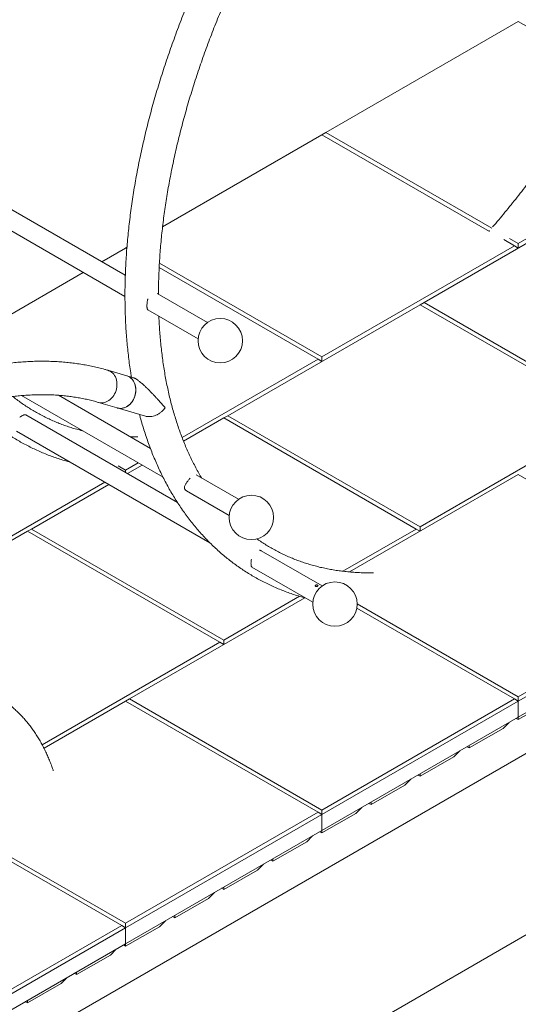
# Model space of a CAD drawing. Units: millimetres. Extents: x 0 to 420, y 0 to 297.
# Drawn here: x 367 to 385, y 198 to 233 of the extents above; entities that cross this region are included whole.
import ezdxf

# ---------------------------------------------------------------- set-up
doc = ezdxf.new("R2010")
doc.units = ezdxf.units.MM

msp = doc.modelspace()

# ---------------------------------------------------------------- linework, layer by layer
at = {"color": 7, "linetype": 'Continuous', "lineweight": 15}
for p, q in [((384.5832, 232.9237), (377.6536, 228.9233)), ((387.6007, 231.1818), (384.5832, 232.9237)), ((377.5121, 228.8417), (371.7734, 225.5288)), ((377.6536, 228.9233), (377.5121, 228.8417)), ((383.5513, 225.3554), (377.5121, 228.8417)), ((377.6536, 228.9233), (383.6246, 225.4763)), ((384.5832, 224.9229), (391.5129, 228.9233)), ((370.4312, 223.7829), (363.0962, 228.0173)), ((362.7588, 227.4338), (370.4181, 223.0123)), ((388.1187, 226.8007), (381.1891, 222.8003)), ((383.5501, 225.3934), (383.5285, 225.3685)), ((384.4418, 224.8413), (384.0595, 225.062)), ((384.269, 225.1043), (384.5832, 224.9229)), ((384.5832, 224.7597), (384.5832, 224.9229)), ((370.4411, 224.7597), (369.5902, 224.2684)), ((370.4886, 224.7871), (370.4411, 224.7597)), ((370.4847, 224.7345), (370.4411, 224.7597)), ((377.5121, 220.8409), (384.4418, 224.8413)), ((384.5832, 224.7597), (384.4418, 224.8413)), ((371.6587, 224.22), (377.5121, 220.8409)), ((368.9161, 223.8793), (364.6638, 221.4245)), ((377.3707, 220.7593), (371.6498, 224.0619)), ((373.3894, 222.0752), (371.5815, 223.1189)), ((381.0477, 222.7186), (381.1891, 222.8003)), ((381.1891, 222.8003), (388.1187, 218.7999)), ((371.2441, 222.5354), (373.0525, 221.4914)), ((381.0477, 222.7186), (374.118, 218.7182)), ((387.9773, 218.7182), (381.0477, 222.7186)), ((372.4751, 217.9331), (377.3707, 220.7593)), ((377.5121, 220.6776), (377.3707, 220.7593)), ((377.5121, 220.6776), (377.5121, 220.8409)), ((370.4809, 220.1571), (369.8033, 220.3557)), ((370.7274, 220.0848), (370.4809, 220.1571)), ((366.6941, 219.443), (371.79, 216.5012)), ((371.3338, 217.5428), (368.0212, 219.4551)), ((369.4641, 219.1984), (370.1417, 218.9997)), ((370.1417, 218.9997), (371.1526, 218.7035)), ((347.9409, 185.2344), (405.6691, 218.5602)), ((372.3064, 215.5957), (366.8435, 218.7495)), ((373.9766, 218.6366), (372.5277, 217.8002)), ((373.9766, 218.6366), (374.118, 218.7182)), ((380.9062, 214.6362), (373.9766, 218.6366)), ((374.118, 218.7182), (381.0477, 214.7178)), ((381.0477, 214.7178), (387.9773, 218.7182)), ((366.5065, 218.1657), (373.4718, 214.1448)), ((370.1776, 216.911), (370.4411, 216.7589)), ((370.4411, 216.7589), (370.8924, 217.0194)), ((370.4411, 216.6726), (370.4411, 216.7589)), ((371.0338, 216.9377), (370.5078, 216.6341)), ((374.5112, 215.7085), (372.9768, 216.5943)), ((384.5832, 216.5956), (378.5095, 213.0893)), ((391.5129, 212.5952), (384.5832, 216.5956)), ((363.37, 212.6768), (369.6923, 216.3266)), ((369.8337, 216.245), (367.047, 214.6362)), ((372.6294, 216.0166), (374.1742, 215.1248)), ((366.9055, 214.5546), (367.047, 214.6362)), ((367.047, 214.6362), (373.9766, 210.6358)), ((378.2698, 213.1142), (380.9062, 214.6362)), ((380.9062, 214.6362), (381.0477, 214.5546)), ((381.0477, 214.7178), (381.0477, 214.5546)), ((366.9055, 214.5546), (361.1451, 211.2291)), ((373.8352, 210.5542), (366.9055, 214.5546)), ((377.5202, 212.5859), (375.3287, 213.851)), ((374.9918, 213.2673), (377.1832, 212.0022)), ((384.5832, 208.5948), (391.5129, 212.5952)), ((391.6543, 212.5135), (384.5832, 208.4315)), ((376.8949, 212.1572), (370.5825, 208.5131)), ((373.9766, 210.6358), (376.7061, 212.2115)), ((347.9409, 178.7021), (405.6691, 212.0279)), ((384.4418, 208.5131), (378.7673, 211.7889)), ((378.78, 211.9449), (384.5832, 208.5948)), ((391.6543, 211.942), (384.5832, 207.8599)), ((367.4381, 206.8612), (373.8352, 210.5542)), ((373.8352, 210.5542), (373.9766, 210.4725)), ((373.9766, 210.6358), (373.9766, 210.4725)), ((384.5832, 208.4315), (384.5832, 208.5948)), ((370.4411, 208.4315), (367.5035, 206.7357)), ((370.5825, 208.5131), (370.4411, 208.4315)), ((377.3707, 204.4311), (370.4411, 208.4315)), ((370.5825, 208.5131), (377.5121, 204.5127)), ((377.5121, 204.5127), (384.4418, 208.5131)), ((384.5832, 208.4315), (377.5121, 204.3494)), ((384.5832, 208.4315), (384.4418, 208.5131)), ((385.8013, 208.4721), (384.5832, 207.769)), ((384.5832, 208.4315), (384.5832, 207.8599)), ((384.5832, 207.8599), (377.5121, 203.7779)), ((384.0335, 207.4516), (384.2487, 207.6668)), ((384.5832, 207.769), (384.5044, 207.8144)), ((384.5832, 207.769), (384.5832, 207.8599)), ((384.0335, 207.4516), (382.8154, 206.7484)), ((382.8154, 206.7484), (382.8154, 206.8394)), ((382.2658, 206.4311), (382.4809, 206.6463)), ((382.8154, 206.7484), (382.7367, 206.7939)), ((382.2658, 206.4311), (381.0477, 205.7279)), ((381.0477, 205.7279), (380.9689, 205.7734)), ((381.0477, 205.7279), (381.0477, 205.8189)), ((380.498, 205.4106), (379.2799, 204.7074)), ((380.498, 205.4106), (380.7131, 205.6258)), ((379.2799, 204.7074), (379.2011, 204.7529)), ((379.2799, 204.7074), (379.2799, 204.7984)), ((370.2996, 200.3491), (363.37, 204.3495)), ((363.5114, 204.4311), (370.4411, 200.4307)), ((370.4411, 200.4307), (377.3707, 204.4311)), ((377.5121, 204.3494), (370.4411, 200.2674)), ((377.5121, 204.3494), (377.3707, 204.4311)), ((377.5121, 204.3494), (377.5121, 204.5127)), ((378.7302, 204.3901), (377.5121, 203.6869)), ((377.5121, 204.3494), (377.5121, 203.7779)), ((378.7302, 204.3901), (378.9454, 204.6053)), ((377.5121, 203.7779), (370.4411, 199.6958)), ((377.5121, 203.6869), (377.4334, 203.7324)), ((377.5121, 203.6869), (377.5121, 203.7779)), ((376.9625, 203.3696), (375.7444, 202.6664)), ((376.9625, 203.3696), (377.1776, 203.5847)), ((375.1947, 202.3491), (375.4098, 202.5642)), ((375.7444, 202.6664), (375.6656, 202.7119)), ((375.7444, 202.6664), (375.7444, 202.7574)), ((375.1947, 202.3491), (373.9766, 201.6459)), ((373.4269, 201.3286), (373.6421, 201.5437)), ((373.9766, 201.6459), (373.8978, 201.6914)), ((373.9766, 201.6459), (373.9766, 201.7368)), ((373.4269, 201.3286), (372.2088, 200.6254)), ((370.4411, 200.2674), (370.4411, 200.4307)), ((371.6592, 200.3081), (371.8743, 200.5232)), ((372.2088, 200.6254), (372.1301, 200.6709)), ((372.2088, 200.6254), (372.2088, 200.7163)), ((363.37, 196.3487), (370.2996, 200.3491)), ((370.4411, 200.2674), (363.37, 196.1854)), ((370.4411, 200.2674), (370.2996, 200.3491)), ((371.6592, 200.3081), (370.4411, 199.6049)), ((370.4411, 200.2674), (370.4411, 199.6958)), ((370.4411, 199.6958), (363.37, 195.6138)), ((369.8914, 199.2876), (370.1065, 199.5027)), ((370.4411, 199.6049), (370.3623, 199.6504)), ((370.4411, 199.6049), (370.4411, 199.6958)), ((369.8914, 199.2876), (368.6733, 198.5844)), ((368.6733, 198.5844), (368.6733, 198.6753)), ((368.1236, 198.267), (368.3388, 198.4822)), ((368.6733, 198.5844), (368.5945, 198.6298)), ((368.1236, 198.267), (366.9055, 197.5639)), ((366.9055, 197.5639), (366.8268, 197.6093)), ((366.9055, 197.5639), (366.9055, 197.6548))]:
    msp.add_line(p, q, dxfattribs=at)
at = {"color": 7, "linetype": 'Continuous', "lineweight": 15, "flags": 128}
for points in [[(369.4641, 219.1984), (369.4747, 219.1954), (369.5267, 219.1854), (369.5798, 219.1823), (369.6336, 219.1863), (369.6874, 219.1971), (369.7406, 219.2147), (369.7925, 219.2389), (369.8426, 219.2695), (369.8902, 219.306), (369.9348, 219.348), (369.9759, 219.395), (370.013, 219.4465), (370.0456, 219.5019), (370.0734, 219.5605), (370.096, 219.6217), (370.1132, 219.6847), (370.1248, 219.7487), (370.1307, 219.8131), (370.1307, 219.8771), (370.1248, 219.9399), (370.1133, 220.0008), (370.0961, 220.059), (370.0735, 220.114), (370.0457, 220.165), (370.0131, 220.2114), (369.976, 220.2528), (369.935, 220.2886), (369.8904, 220.3184), (369.8428, 220.3418), (369.8033, 220.3557)], [(369.8904, 220.3184), (369.935, 220.2886), (369.976, 220.2528), (370.0131, 220.2114), (370.0457, 220.165), (370.0735, 220.114), (370.0961, 220.059), (370.1133, 220.0008), (370.1248, 219.9399), (370.1307, 219.8771), (370.1307, 219.8131), (370.1248, 219.7487), (370.1132, 219.6847), (370.096, 219.6217), (370.0734, 219.5605), (370.0456, 219.5019), (370.013, 219.4465), (369.9759, 219.395), (369.9348, 219.348), (369.8902, 219.306), (369.8426, 219.2695), (369.7925, 219.2389), (369.7406, 219.2147), (369.6874, 219.1971), (369.6336, 219.1863), (369.5798, 219.1823), (369.5267, 219.1854), (369.4747, 219.1954), (369.4642, 219.1983)], [(369.8033, 220.3557), (369.8428, 220.3418), (369.8904, 220.3184)], [(370.4809, 220.1571), (370.4956, 220.1524), (370.5445, 220.1323), (370.5907, 220.1056), (370.6336, 220.0728), (370.6727, 220.0342), (370.7076, 219.9902), (370.7378, 219.9414), (370.763, 219.8883), (370.783, 219.8316), (370.7974, 219.772), (370.8061, 219.7101), (370.809, 219.6466), (370.8061, 219.5823), (370.7973, 219.518), (370.7829, 219.4544), (370.763, 219.3922), (370.7377, 219.3323), (370.7075, 219.2752), (370.6726, 219.2216), (370.6334, 219.1723), (370.5905, 219.1277), (370.5444, 219.0884), (370.4955, 219.0548), (370.4444, 219.0274), (370.3918, 219.0065), (370.3382, 218.9922), (370.2843, 218.9848), (370.2307, 218.9844), (370.1781, 218.9909), (370.1417, 218.9997)], [(370.568, 220.1198), (370.6126, 220.09), (370.6536, 220.0542), (370.6907, 220.0128), (370.7233, 219.9664), (370.7511, 219.9154), (370.7737, 219.8604), (370.7909, 219.8021), (370.8025, 219.7413), (370.8083, 219.6785), (370.8083, 219.6145), (370.8024, 219.5501), (370.7908, 219.4861), (370.7736, 219.4231), (370.751, 219.3619), (370.7232, 219.3033), (370.6906, 219.2479), (370.6535, 219.1964), (370.6124, 219.1494), (370.5678, 219.1074), (370.5202, 219.0709), (370.4702, 219.0403), (370.4182, 219.0161), (370.365, 218.9985), (370.3112, 218.9876), (370.2574, 218.9837), (370.2043, 218.9868), (370.1523, 218.9968), (370.1417, 218.9997)], [(370.4809, 220.1571), (370.5204, 220.1432), (370.568, 220.1198)]]:
    msp.add_lwpolyline(points, dxfattribs=at)
at = {"color": 7, "linetype": 'Continuous', "lineweight": 15}
for centre in [(373.8493, 221.4205), (374.9711, 215.0539), (377.9801, 211.9313)]:
    msp.add_circle(centre, 0.8, dxfattribs=at)
for points, knots in [([(373.9192, 251.984), (373.9168, 251.982), (373.8285, 251.9103), (373.6553, 251.7647), (373.3997, 251.5468), (373.1455, 251.3241), (372.8925, 251.0971), (372.6408, 250.8659), (372.3905, 250.6305), (372.1418, 250.3911), (371.8946, 250.1476), (371.649, 249.9001), (371.4051, 249.6488), (371.163, 249.3937), (370.9227, 249.1348), (370.6843, 248.8723), (370.4479, 248.6062), (370.2135, 248.3366), (369.9812, 248.0636), (369.751, 247.7872), (369.5231, 247.5076), (369.2975, 247.2248), (369.0743, 246.939), (368.8534, 246.65), (368.6351, 246.3582), (368.4193, 246.0635), (368.2061, 245.7661), (367.9955, 245.466), (367.7877, 245.1633), (367.5827, 244.8581), (367.3805, 244.5505), (367.1812, 244.2405), (366.9849, 243.9284), (366.7916, 243.614), (366.6013, 243.2977), (366.4142, 242.9794), (366.2303, 242.6592), (366.0496, 242.3372), (365.8722, 242.0135), (365.6981, 241.6883), (365.5274, 241.3615), (365.3601, 241.0334), (365.1963, 240.7039), (365.0361, 240.3732), (364.8794, 240.0414), (364.7264, 239.7086), (364.577, 239.3749), (364.4313, 239.0403), (364.2894, 238.705), (364.1513, 238.369), (364.017, 238.0325), (363.8866, 237.6955), (363.7601, 237.3582), (363.6376, 237.0206), (363.5191, 236.6829), (363.4046, 236.3451), (363.2941, 236.0073), (363.1877, 235.6697), (363.0855, 235.3323), (362.9874, 234.9952), (362.8936, 234.6585), (362.8039, 234.3223), (362.7185, 233.9868), (362.6373, 233.6519), (362.5605, 233.3179), (362.488, 232.9847), (362.4198, 232.6526), (362.356, 232.3215), (362.2966, 231.9916), (362.2416, 231.663), (362.1911, 231.3357), (362.145, 231.0099), (362.1033, 230.6857), (362.0662, 230.3631), (362.0335, 230.0422), (362.0054, 229.7232), (361.9818, 229.4061), (361.9628, 229.091), (361.9482, 228.7781), (361.9383, 228.4673), (361.9333, 228.192), (361.9328, 228.0209), (361.9326, 227.9518)], [0, 0, 0, 0, 0.0003525, 0.0130734, 0.0257927, 0.0385104, 0.0512266, 0.0639413, 0.0766544, 0.0893661, 0.1020763, 0.114785, 0.1274924, 0.1401985, 0.1529032, 0.1656067, 0.178309, 0.1910102, 0.2037102, 0.2164092, 0.2291073, 0.2418044, 0.2545006, 0.267196, 0.2798907, 0.2925846, 0.305278, 0.3179707, 0.330663, 0.3433547, 0.3560461, 0.3687372, 0.381428, 0.3941185, 0.4068089, 0.4194993, 0.4321896, 0.4448799, 0.4575703, 0.4702609, 0.4829516, 0.4956426, 0.5083339, 0.5210257, 0.5337178, 0.5464105, 0.5591037, 0.5717976, 0.5844921, 0.5971874, 0.6098835, 0.6225805, 0.6352784, 0.6479773, 0.6606772, 0.6733782, 0.6860804, 0.6987838, 0.7114885, 0.7241945, 0.7369019, 0.7496106, 0.7623209, 0.7750326, 0.7877459, 0.8004607, 0.8131772, 0.8258953, 0.838615, 0.8513365, 0.8640596, 0.8767843, 0.8895108, 0.9022389, 0.9149687, 0.9277, 0.9404329, 0.9531672, 0.965903, 0.97864, 0.9913783, 1, 1, 1, 1]), ([(391.4141, 247.8395), (391.4186, 247.8132), (391.4379, 247.7014), (391.4677, 247.5005), (391.5033, 247.2368), (391.5344, 246.9695), (391.5612, 246.6989), (391.5838, 246.4252), (391.602, 246.1483), (391.6159, 245.8684), (391.6255, 245.5855), (391.6307, 245.2998), (391.6316, 245.0113), (391.6282, 244.7201), (391.6204, 244.4263), (391.6082, 244.13), (391.5916, 243.8312), (391.5707, 243.5302), (391.5454, 243.2269), (391.5158, 242.9215), (391.4818, 242.614), (391.4435, 242.3046), (391.4008, 241.9934), (391.3538, 241.6804), (391.3025, 241.3658), (391.2469, 241.0496), (391.187, 240.7319), (391.1228, 240.413), (391.0543, 240.0927), (390.9816, 239.7713), (390.9046, 239.4489), (390.8235, 239.1255), (390.7382, 238.8013), (390.6487, 238.4764), (390.5551, 238.1508), (390.4574, 237.8247), (390.3556, 237.4981), (390.2498, 237.1712), (390.1399, 236.8441), (390.0261, 236.5169), (389.9083, 236.1897), (389.7867, 235.8626), (389.6611, 235.5356), (389.5317, 235.209), (389.3985, 234.8827), (389.2616, 234.557), (389.1209, 234.2319), (388.9766, 233.9074), (388.8286, 233.5838), (388.6771, 233.2611), (388.522, 232.9394), (388.3634, 232.6189), (388.2014, 232.2995), (388.036, 231.9815), (387.8673, 231.6649), (387.6953, 231.3498), (387.52, 231.0363), (387.3416, 230.7246), (387.1601, 230.4146), (386.9755, 230.1066), (386.7879, 229.8006), (386.5974, 229.4967), (386.404, 229.195), (386.2078, 228.8955), (386.0088, 228.5985), (385.8071, 228.304), (385.6028, 228.012), (385.3959, 227.7227), (385.1865, 227.4361), (384.9747, 227.1524), (384.7605, 226.8717), (384.544, 226.5939), (384.3253, 226.3193), (384.1044, 226.0479), (383.8827, 225.7809), (383.7335, 225.6062), (383.6596, 225.5196)], [0, 0, 0, 0, 0.0041852, 0.0178019, 0.0314161, 0.0450286, 0.0586397, 0.0722499, 0.0858597, 0.0994692, 0.1130789, 0.1266889, 0.1402995, 0.153911, 0.1675235, 0.1811373, 0.1947523, 0.2083689, 0.221987, 0.2356069, 0.2492284, 0.2628517, 0.2764768, 0.2901038, 0.3037327, 0.3173634, 0.3309959, 0.3446303, 0.3582666, 0.3719046, 0.3855444, 0.399186, 0.4128292, 0.4264741, 0.4401206, 0.4537686, 0.4674181, 0.4810691, 0.4947214, 0.508375, 0.5220299, 0.535686, 0.5493432, 0.5630015, 0.5766608, 0.590321, 0.603982, 0.6176438, 0.6313064, 0.6449696, 0.6586334, 0.6722978, 0.6859625, 0.6996277, 0.7132931, 0.7269588, 0.7406247, 0.7542906, 0.7679566, 0.7816225, 0.7952883, 0.8089539, 0.8226192, 0.8362841, 0.8499487, 0.8636127, 0.8772762, 0.8909391, 0.9046013, 0.9182627, 0.9319233, 0.9455829, 0.9592416, 0.9728993, 0.9865558, 1, 1, 1, 1]), ([(382.4045, 247.0855), (382.4021, 247.0836), (382.3138, 247.0119), (382.1406, 246.8663), (381.885, 246.6484), (381.6308, 246.4256), (381.3777, 246.1987), (381.1261, 245.9674), (380.8758, 245.7321), (380.6271, 245.4926), (380.3799, 245.2491), (380.1343, 245.0017), (379.8904, 244.7503), (379.6483, 244.4952), (379.408, 244.2364), (379.1696, 243.9738), (378.9332, 243.7078), (378.6988, 243.4382), (378.4665, 243.1652), (378.2363, 242.8888), (378.0084, 242.6092), (377.7828, 242.3264), (377.5595, 242.0405), (377.3387, 241.7516), (377.1203, 241.4598), (376.9045, 241.1651), (376.6913, 240.8676), (376.4808, 240.5675), (376.273, 240.2648), (376.068, 239.9596), (375.8658, 239.652), (375.6665, 239.3421), (375.4702, 239.0299), (375.2769, 238.7156), (375.0866, 238.3992), (374.8995, 238.0809), (374.7156, 237.7607), (374.5349, 237.4387), (374.3574, 237.1151), (374.1834, 236.7898), (374.0127, 236.4631), (373.8454, 236.1349), (373.6816, 235.8055), (373.5214, 235.4748), (373.3647, 235.143), (373.2116, 234.8102), (373.0623, 234.4764), (372.9166, 234.1418), (372.7747, 233.8065), (372.6366, 233.4705), (372.5023, 233.134), (372.3719, 232.7971), (372.2454, 232.4597), (372.1229, 232.1222), (372.0043, 231.7844), (371.8898, 231.4466), (371.7794, 231.1089), (371.673, 230.7712), (371.5708, 230.4338), (371.4727, 230.0967), (371.3788, 229.76), (371.2892, 229.4239), (371.2038, 229.0883), (371.1226, 228.7535), (371.0458, 228.4194), (370.9733, 228.0863), (370.9051, 227.7541), (370.8413, 227.423), (370.7819, 227.0931), (370.7269, 226.7645), (370.6764, 226.4373), (370.6303, 226.1115), (370.5886, 225.7872), (370.5515, 225.4646), (370.5188, 225.1438), (370.4907, 224.8248), (370.4671, 224.5077), (370.448, 224.1926), (370.4335, 223.8796), (370.4236, 223.5689), (370.4186, 223.2935), (370.4181, 223.1224), (370.4179, 223.0534)], [0, 0, 0, 0, 0.0003525, 0.0130734, 0.0257927, 0.0385104, 0.0512266, 0.0639413, 0.0766544, 0.0893661, 0.1020763, 0.114785, 0.1274924, 0.1401985, 0.1529032, 0.1656067, 0.178309, 0.1910102, 0.2037102, 0.2164092, 0.2291073, 0.2418044, 0.2545006, 0.267196, 0.2798907, 0.2925846, 0.305278, 0.3179707, 0.330663, 0.3433547, 0.3560461, 0.3687372, 0.381428, 0.3941185, 0.4068089, 0.4194993, 0.4321896, 0.4448799, 0.4575703, 0.4702609, 0.4829516, 0.4956426, 0.5083339, 0.5210257, 0.5337178, 0.5464105, 0.5591037, 0.5717976, 0.5844921, 0.5971874, 0.6098835, 0.6225805, 0.6352784, 0.6479773, 0.6606772, 0.6733782, 0.6860804, 0.6987838, 0.7114885, 0.7241945, 0.7369019, 0.7496106, 0.7623209, 0.7750326, 0.7877459, 0.8004607, 0.8131772, 0.8258953, 0.838615, 0.8513365, 0.8640596, 0.8767843, 0.8895108, 0.9022389, 0.9149687, 0.9277, 0.9404329, 0.9531672, 0.965903, 0.97864, 0.9913783, 1, 1, 1, 1]), ([(371.6241, 223.0943), (371.6242, 223.1313), (371.6245, 223.2649), (371.6283, 223.4969), (371.637, 223.7912), (371.6502, 224.0881), (371.6678, 224.3874), (371.6897, 224.6889), (371.716, 224.9927), (371.7466, 225.2986), (371.7816, 225.6065), (371.8209, 225.9163), (371.8646, 226.228), (371.9126, 226.5414), (371.9649, 226.8564), (372.0215, 227.1729), (372.0824, 227.4909), (372.1476, 227.8102), (372.217, 228.1307), (372.2907, 228.4523), (372.3686, 228.775), (372.4507, 229.0985), (372.537, 229.4229), (372.6274, 229.748), (372.7219, 230.0738), (372.8206, 230.4), (372.9233, 230.7266), (373.0301, 231.0535), (373.1408, 231.3807), (373.2556, 231.7079), (373.3742, 232.0351), (373.4968, 232.3622), (373.6232, 232.6891), (373.7535, 233.0156), (373.8876, 233.3418), (374.0254, 233.6674), (374.1669, 233.9924), (374.3121, 234.3166), (374.4609, 234.64), (374.6132, 234.9625), (374.7691, 235.2839), (374.9285, 235.6042), (375.0912, 235.9233), (375.2574, 236.241), (375.4269, 236.5573), (375.5996, 236.872), (375.7756, 237.1851), (375.9547, 237.4965), (376.137, 237.806), (376.3222, 238.1135), (376.5105, 238.4191), (376.7017, 238.7225), (376.8958, 239.0237), (377.0927, 239.3226), (377.2923, 239.619), (377.4946, 239.913), (377.6995, 240.2044), (377.907, 240.4931), (378.1169, 240.779), (378.3293, 241.062), (378.544, 241.3421), (378.761, 241.6191), (378.9802, 241.893), (379.2016, 242.1637), (379.425, 242.4311), (379.6505, 242.695), (379.8367, 242.9091), (379.9483, 243.0339), (379.9835, 243.0732)], [0, 0, 0, 0, 0.00590234, 0.02128115, 0.03666157, 0.0520434, 0.0674268, 0.0828119, 0.0981988, 0.1135876, 0.12897837, 0.14437117, 0.15976603, 0.17516298, 0.19056203, 0.20596319, 0.22136645, 0.23677179, 0.25217919, 0.26758862, 0.28300003, 0.2984134, 0.31382866, 0.32924578, 0.34466468, 0.36008532, 0.37550763, 0.39093154, 0.406357, 0.42178392, 0.43721224, 0.45264189, 0.4680728, 0.48350488, 0.49893807, 0.51437229, 0.52980747, 0.54524352, 0.56068037, 0.57611794, 0.59155615, 0.60699493, 0.62243419, 0.63787386, 0.65331386, 0.66875411, 0.68419454, 0.69963505, 0.71507557, 0.73051601, 0.74595628, 0.76139629, 0.77683597, 0.79227525, 0.80771403, 0.82315225, 0.83858982, 0.85402667, 0.86946271, 0.88489787, 0.90033207, 0.91576523, 0.93119727, 0.94662812, 0.96205771, 0.97748595, 0.99291277, 1, 1, 1, 1]), ([(370.4179, 223.0534), (370.418, 222.9997), (370.4184, 222.8442), (370.4225, 222.5889), (370.4318, 222.2883), (370.4457, 221.9905), (370.4641, 221.6954), (370.4872, 221.4031), (370.5149, 221.1138), (370.5471, 220.8275), (370.584, 220.5444), (370.619, 220.304), (370.6434, 220.1594), (370.6523, 220.1068)], [0, 0, 0, 0, 0.0522534, 0.1512741, 0.2503034, 0.3493362, 0.4483707, 0.547404, 0.6464338, 0.7454572, 0.8444714, 0.9434731, 1, 1, 1, 1]), ([(371.2448, 222.9252), (371.2415, 222.9138), (371.2326, 222.8833), (371.2226, 222.8305), (371.2145, 222.7722), (371.2098, 222.7171), (371.2093, 222.6857), (371.209, 222.6697)], [0, 0, 0, 0, 0.1332002, 0.3576266, 0.5895076, 0.7912659, 1, 1, 1, 1]), ([(371.209, 222.6697), (371.2092, 222.6561), (371.2097, 222.6285), (371.2137, 222.5952), (371.22, 222.568), (371.2295, 222.5486), (371.2375, 222.5379), (371.2437, 222.5359), (371.2443, 222.5357)], [0, 0, 0, 0, 0.1909215, 0.38785, 0.5786632, 0.7743552, 0.9788358, 1, 1, 1, 1]), ([(373.1776, 216.4784), (373.1712, 216.4889), (373.1268, 216.5614), (373.0482, 216.7004), (372.9421, 216.8954), (372.8402, 217.0953), (372.7422, 217.2995), (372.6482, 217.5081), (372.5581, 217.721), (372.4721, 217.9382), (372.3901, 218.1595), (372.3121, 218.3849), (372.2382, 218.6144), (372.1683, 218.8479), (372.1026, 219.0853), (372.041, 219.3267), (371.9836, 219.5718), (371.9304, 219.8207), (371.8813, 220.0732), (371.8364, 220.3293), (371.7958, 220.589), (371.7595, 220.8522), (371.7274, 221.1187), (371.6995, 221.3885), (371.676, 221.6615), (371.657, 221.9378), (371.6447, 222.1531), (371.6403, 222.2773), (371.6392, 222.3073)], [0, 0, 0, 0, 0.0070366, 0.0482624, 0.08943, 0.1305429, 0.1716045, 0.2126184, 0.2535884, 0.294518, 0.3354108, 0.3762703, 0.4170998, 0.4579025, 0.4986816, 0.5394398, 0.5801797, 0.6209041, 0.661615, 0.7023148, 0.7430053, 0.7836883, 0.8243656, 0.8650386, 0.9057086, 0.9463768, 0.9870445, 1, 1, 1, 1]), ([(369.8033, 220.3557), (369.765, 220.3667), (369.6567, 220.3979), (369.4763, 220.4448), (369.2614, 220.4946), (369.0439, 220.5385), (368.8239, 220.5767), (368.6015, 220.6091), (368.3768, 220.6357), (368.1497, 220.6564), (367.9205, 220.6713), (367.689, 220.6804), (367.4555, 220.6836), (367.22, 220.6809), (366.9825, 220.6723), (366.7432, 220.6579), (366.5022, 220.6375), (366.2594, 220.6113), (366.015, 220.5792), (365.7692, 220.5412), (365.5218, 220.4974), (365.2732, 220.4477), (365.0232, 220.3922), (364.7721, 220.3309), (364.5199, 220.2637), (364.2667, 220.1909), (364.0126, 220.1123), (363.7576, 220.0279), (363.5019, 219.9379), (363.2455, 219.8423), (362.9886, 219.741), (362.7311, 219.6342), (362.4732, 219.5218), (362.215, 219.404), (361.9565, 219.2807), (361.6978, 219.152), (361.439, 219.0179), (361.1802, 218.8786), (360.9215, 218.7339), (360.6629, 218.5841), (360.4046, 218.4291), (360.1465, 218.269), (359.8888, 218.1038), (359.6316, 217.9337), (359.3749, 217.7586), (359.1188, 217.5786), (358.8633, 217.3938), (358.6086, 217.2042), (358.3548, 217.0099), (358.1019, 216.811), (357.8499, 216.6075), (357.599, 216.3995), (357.3492, 216.187), (357.1006, 215.9702), (356.8533, 215.749), (356.6073, 215.5236), (356.3627, 215.2941), (356.1197, 215.0604), (355.8781, 214.8227), (355.6383, 214.5811), (355.4001, 214.3356), (355.1636, 214.0862), (354.9291, 213.8332), (354.6964, 213.5765), (354.4657, 213.3162), (354.237, 213.0525), (354.0105, 212.7853), (353.7861, 212.5148), (353.564, 212.2411), (353.3442, 211.9642), (353.1268, 211.6842), (352.9118, 211.4013), (352.6993, 211.1154), (352.4894, 210.8267), (352.2821, 210.5353), (352.0775, 210.2413), (351.8756, 209.9446), (351.6766, 209.6456), (351.4804, 209.3441), (351.2872, 209.0404), (351.0969, 208.7345), (350.9097, 208.4265), (350.7256, 208.1164), (350.5447, 207.8045), (350.3669, 207.4908), (350.1925, 207.1753), (350.0213, 206.8582), (349.8536, 206.5396), (349.6892, 206.2195), (349.5283, 205.8981), (349.3709, 205.5755), (349.2171, 205.2517), (349.067, 204.9269), (348.9204, 204.6011), (348.7776, 204.2744), (348.6386, 203.947), (348.5033, 203.619), (348.3719, 203.2904), (348.2443, 202.9613), (348.1206, 202.6319), (348.001, 202.3022), (347.8853, 201.9724), (347.7736, 201.6424), (347.666, 201.3126), (347.5625, 200.9828), (347.4631, 200.6533), (347.3679, 200.3241), (347.2769, 199.9953), (347.1901, 199.6671), (347.1076, 199.3395), (347.0293, 199.0126), (346.9554, 198.6865), (346.8857, 198.3614), (346.8205, 198.0372), (346.7596, 197.7142), (346.7032, 197.3923), (346.6511, 197.0718), (346.6035, 196.7527), (346.5604, 196.4351), (346.5217, 196.119), (346.4876, 195.8047), (346.4579, 195.4921), (346.4328, 195.1814), (346.4122, 194.8726), (346.3964, 194.5661), (346.3867, 194.329), (346.3839, 194.1949), (346.3832, 194.1615)], [0, 0, 0, 0, 0.004317, 0.0122151, 0.0201191, 0.0280323, 0.0359551, 0.0438881, 0.0518314, 0.0597853, 0.0677498, 0.0757249, 0.0837105, 0.0917064, 0.0997123, 0.1077278, 0.1157526, 0.1237861, 0.1318279, 0.1398775, 0.1479343, 0.1559978, 0.1640675, 0.1721427, 0.180223, 0.1883078, 0.1963966, 0.2044889, 0.2125844, 0.2206824, 0.2287828, 0.236885, 0.2449887, 0.2530937, 0.2611995, 0.269306, 0.2774129, 0.28552, 0.293627, 0.3017337, 0.3098401, 0.317946, 0.3260512, 0.3341558, 0.3422595, 0.3503624, 0.3584643, 0.3665652, 0.3746652, 0.3827641, 0.390862, 0.3989588, 0.4070545, 0.4151491, 0.4232427, 0.4313353, 0.4394268, 0.4475172, 0.4556067, 0.4636952, 0.4717828, 0.4798694, 0.4879552, 0.4960401, 0.5041242, 0.5122075, 0.5202901, 0.5283719, 0.5364531, 0.5445337, 0.5526137, 0.5606931, 0.5687721, 0.5768506, 0.5849286, 0.5930063, 0.6010836, 0.6091607, 0.6172374, 0.625314, 0.6333904, 0.6414667, 0.6495429, 0.6576191, 0.6656953, 0.6737715, 0.6818478, 0.6899242, 0.6980008, 0.7060776, 0.7141547, 0.722232, 0.7303097, 0.7383877, 0.7464662, 0.7545451, 0.7626246, 0.7707046, 0.7787852, 0.7868664, 0.7949483, 0.8030309, 0.8111142, 0.8191984, 0.8272834, 0.8353692, 0.843456, 0.8515437, 0.8596324, 0.8677221, 0.8758128, 0.8839045, 0.8919974, 0.9000914, 0.9081864, 0.9162827, 0.92438, 0.9324785, 0.9405782, 0.948679, 0.9567809, 0.964884, 0.9729881, 0.9810932, 0.9891993, 0.9973064, 1, 1, 1, 1]), ([(371.867, 219.0012), (371.8669, 219.0014), (371.8278, 219.0476), (371.7457, 219.1429), (371.6332, 219.2696), (371.5359, 219.3764), (371.458, 219.4599), (371.3756, 219.5465), (371.296, 219.6276), (371.2207, 219.7021), (371.1456, 219.7741), (371.0743, 219.8395), (371.0082, 219.8971), (370.9615, 219.936), (370.9192, 219.9694), (370.8826, 219.9969), (370.8457, 220.0229), (370.8114, 220.0449), (370.7804, 220.0626), (370.7534, 220.0756), (370.7357, 220.0828), (370.7284, 220.0844), (370.7276, 220.0846)], [0, 0, 0, 0, 0.0004276, 0.1482894, 0.2967225, 0.3722188, 0.4477085, 0.5239698, 0.6002082, 0.6540757, 0.7081987, 0.7739328, 0.8076089, 0.8417177, 0.86407, 0.8867778, 0.9091731, 0.9323371, 0.952652, 0.9736795, 0.9970546, 1, 1, 1, 1]), ([(347.5892, 194.1513), (347.5913, 194.2266), (347.5961, 194.3973), (347.6087, 194.6665), (347.6261, 194.9583), (347.648, 195.2525), (347.6742, 195.5489), (347.7048, 195.8474), (347.7398, 196.148), (347.779, 196.4504), (347.8227, 196.7546), (347.8706, 197.0605), (347.9228, 197.3681), (347.9794, 197.6771), (348.0402, 197.9875), (348.1053, 198.2993), (348.1747, 198.6122), (348.2482, 198.9262), (348.326, 199.2412), (348.408, 199.5571), (348.4941, 199.8737), (348.5844, 200.191), (348.6788, 200.5089), (348.7772, 200.8272), (348.8797, 201.1459), (348.9862, 201.4648), (349.0967, 201.7839), (349.2112, 202.103), (349.3296, 202.422), (349.4518, 202.7408), (349.5779, 203.0593), (349.7078, 203.3775), (349.8414, 203.6951), (349.9788, 204.0122), (350.1198, 204.3285), (350.2644, 204.644), (350.4126, 204.9585), (350.5644, 205.2721), (350.7196, 205.5845), (350.8782, 205.8957), (351.0402, 206.2055), (351.2056, 206.514), (351.3742, 206.8208), (351.546, 207.126), (351.721, 207.4295), (351.899, 207.7311), (352.0801, 208.0308), (352.2642, 208.3284), (352.4512, 208.6239), (352.6411, 208.9172), (352.8337, 209.2081), (353.0291, 209.4965), (353.2271, 209.7825), (353.4277, 210.0658), (353.6309, 210.3464), (353.8365, 210.6242), (354.0445, 210.8991), (354.2548, 211.171), (354.4674, 211.4398), (354.6821, 211.7055), (354.899, 211.9679), (355.1179, 212.2269), (355.3387, 212.4826), (355.5615, 212.7347), (355.786, 212.9832), (356.0123, 213.2281), (356.2402, 213.4692), (356.4697, 213.7064), (356.7007, 213.9398), (356.9331, 214.1692), (357.1669, 214.3945), (357.4019, 214.6157), (357.6381, 214.8327), (357.8754, 215.0454), (358.1137, 215.2538), (358.353, 215.4578), (358.5931, 215.6573), (358.834, 215.8523), (359.0756, 216.0427), (359.3178, 216.2284), (359.5605, 216.4094), (359.8037, 216.5857), (360.0472, 216.7571), (360.291, 216.9237), (360.5349, 217.0854), (360.779, 217.242), (361.0231, 217.3937), (361.2672, 217.5403), (361.5111, 217.6818), (361.7548, 217.8182), (361.9982, 217.9493), (362.2411, 218.0753), (362.4837, 218.196), (362.7256, 218.3114), (362.967, 218.4215), (363.2076, 218.5263), (363.4474, 218.6257), (363.6864, 218.7196), (363.9244, 218.8082), (364.1614, 218.8914), (364.3973, 218.969), (364.632, 219.0412), (364.8655, 219.108), (365.0976, 219.1692), (365.3284, 219.2249), (365.5578, 219.2751), (365.7856, 219.3197), (366.0118, 219.3588), (366.2364, 219.3924), (366.4593, 219.4204), (366.6804, 219.4428), (366.8997, 219.4597), (367.1172, 219.471), (367.3327, 219.4767), (367.5462, 219.4769), (367.7576, 219.4715), (367.967, 219.4604), (368.1742, 219.4438), (368.3793, 219.4216), (368.5821, 219.3938), (368.7825, 219.3604), (368.9807, 219.3213), (369.1763, 219.2766), (369.3372, 219.2349), (369.4325, 219.2075), (369.4641, 219.1984)], [0, 0, 0, 0, 0.0064158, 0.014564, 0.022713, 0.030863, 0.0390141, 0.0471662, 0.0553195, 0.063474, 0.0716296, 0.0797864, 0.0879444, 0.0961037, 0.1042641, 0.1124257, 0.1205885, 0.1287524, 0.1369175, 0.1450836, 0.1532508, 0.1614191, 0.1695884, 0.1777586, 0.1859298, 0.1941019, 0.2022748, 0.2104485, 0.218623, 0.2267983, 0.2349742, 0.2431507, 0.2513279, 0.2595056, 0.2676838, 0.2758625, 0.2840416, 0.2922211, 0.3004009, 0.308581, 0.3167613, 0.3249418, 0.3331224, 0.3413032, 0.3494839, 0.3576647, 0.3658455, 0.3740261, 0.3822066, 0.3903869, 0.3985669, 0.4067466, 0.414926, 0.4231051, 0.4312837, 0.4394618, 0.4476394, 0.4558164, 0.4639929, 0.4721686, 0.4803437, 0.488518, 0.4966916, 0.5048643, 0.5130361, 0.521207, 0.5293769, 0.5375459, 0.5457138, 0.5538807, 0.5620464, 0.570211, 0.5783745, 0.5865367, 0.5946977, 0.6028575, 0.6110161, 0.6191733, 0.6273293, 0.635484, 0.6436374, 0.6517896, 0.6599405, 0.6680903, 0.6762388, 0.6843862, 0.6925326, 0.700678, 0.7088224, 0.7169661, 0.7251091, 0.7332516, 0.7413938, 0.7495357, 0.7576777, 0.7658198, 0.7739624, 0.7821057, 0.7902501, 0.7983959, 0.8065435, 0.8146934, 0.8228459, 0.8310016, 0.8391611, 0.8473249, 0.8554937, 0.8636682, 0.871849, 0.8800368, 0.8882326, 0.896437, 0.904651, 0.9128752, 0.9211106, 0.9293578, 0.9376178, 0.9458911, 0.9541785, 0.9624803, 0.970797, 0.9791289, 0.9874759, 0.995838, 1, 1, 1, 1]), ([(368.8865, 218.1773), (368.8503, 218.1862), (368.7475, 218.2116), (368.581, 218.2594), (368.3867, 218.3204), (368.1953, 218.3874), (368.0064, 218.4598), (367.8204, 218.5379), (367.6373, 218.6216), (367.457, 218.7109), (367.2798, 218.8057), (367.1056, 218.906), (366.9346, 219.0118), (366.7667, 219.1229), (366.6024, 219.2398), (366.4744, 219.3355), (366.4023, 219.394), (366.3828, 219.4099)], [0, 0, 0, 0, 0.0387403, 0.110189, 0.1817492, 0.2534147, 0.3251773, 0.3970267, 0.4689511, 0.5409366, 0.6129684, 0.6850303, 0.7571054, 0.8291709, 0.9012098, 0.9732057, 1, 1, 1, 1]), ([(364.9105, 219.119), (364.9119, 219.1176), (364.965, 219.0617), (365.0734, 218.956), (365.2359, 218.8024), (365.4023, 218.6547), (365.5721, 218.5122), (365.7453, 218.375), (365.9219, 218.2431), (366.1019, 218.1167), (366.285, 217.9956), (366.4714, 217.88), (366.661, 217.7699), (366.8536, 217.6653), (367.0494, 217.5662), (367.2481, 217.4727), (367.4498, 217.3847), (367.6544, 217.3024), (367.8618, 217.2256), (368.0721, 217.1546), (368.2673, 217.0941), (368.3934, 217.0599), (368.4476, 217.0452)], [0, 0, 0, 0, 0.0013863, 0.0548756, 0.1083063, 0.1616826, 0.215009, 0.2682908, 0.3215338, 0.3747443, 0.427929, 0.4810949, 0.5342493, 0.5873995, 0.6405509, 0.6937105, 0.7468857, 0.8000835, 0.8533108, 0.906574, 0.9598789, 1, 1, 1, 1]), ([(371.1531, 218.7045), (371.1741, 218.6988), (371.2217, 218.686), (371.3025, 218.6829), (371.3919, 218.6922), (371.483, 218.7159), (371.5742, 218.7536), (371.6634, 218.8052), (371.7482, 218.8699), (371.8157, 218.9368), (371.8532, 218.9827), (371.8669, 219.001), (371.867, 219.0012)], [0, 0, 0, 0, 0.08924587, 0.20257306, 0.3147555, 0.429924, 0.54726283, 0.66765984, 0.79160499, 0.9188427, 0.99898368, 1, 1, 1, 1]), ([(366.6322, 218.6621), (366.6443, 218.6707), (366.6711, 218.6897), (366.696, 218.7046), (366.7097, 218.7127)], [0, 0, 0, 0, 0.4501801, 1, 1, 1, 1]), ([(366.7097, 218.7127), (366.7215, 218.7193), (366.7456, 218.7327), (366.7765, 218.7459), (366.8032, 218.7541), (366.8248, 218.7555), (366.838, 218.7539), (366.8428, 218.7495), (366.8432, 218.7491)], [0, 0, 0, 0, 0.1909619, 0.3879321, 0.5787857, 0.7745191, 0.979043, 1, 1, 1, 1]), ([(370.9413, 218.7654), (370.9508, 218.7292), (370.983, 218.6066), (371.0426, 218.4014), (371.12, 218.15), (371.2021, 217.9027), (371.2885, 217.6594), (371.3794, 217.4203), (371.4746, 217.1854), (371.5741, 216.9548), (371.678, 216.7285), (371.786, 216.5067), (371.8984, 216.2894), (372.0148, 216.0767), (372.1355, 215.8686), (372.2602, 215.6653), (372.3889, 215.4667), (372.5217, 215.273), (372.6584, 215.0842), (372.7989, 214.9003), (372.9434, 214.7215), (373.0916, 214.5477), (373.2435, 214.3791), (373.3991, 214.2155), (373.5584, 214.0572), (373.7212, 213.9041), (373.8876, 213.7563), (374.0574, 213.6137), (374.2306, 213.4765), (374.4072, 213.3447), (374.5871, 213.2182), (374.7703, 213.0972), (374.9567, 212.9816), (375.1462, 212.8715), (375.3389, 212.7669), (375.5346, 212.6678), (375.7334, 212.5742), (375.935, 212.4863), (376.1396, 212.4039), (376.3471, 212.3271), (376.5574, 212.2562), (376.7526, 212.1957), (376.8787, 212.1614), (376.9329, 212.1467)], [0, 0, 0, 0, 0.0105935, 0.0358999, 0.0611936, 0.0864731, 0.1117368, 0.1369832, 0.1622107, 0.1874175, 0.2126023, 0.2377633, 0.262899, 0.2880082, 0.3130895, 0.3381417, 0.3631638, 0.3881552, 0.4131152, 0.4380436, 0.4629404, 0.4878058, 0.5126404, 0.5374451, 0.5622212, 0.5869702, 0.6116939, 0.6363945, 0.6610745, 0.6857365, 0.7103834, 0.7350184, 0.7596447, 0.7842656, 0.8088847, 0.8335042, 0.8581276, 0.8827582, 0.9073993, 0.932054, 0.9567254, 0.981416, 1, 1, 1, 1]), ([(370.8868, 217.9577), (370.883, 217.9576), (370.8052, 217.9554), (370.7144, 217.9554), (370.6285, 217.9575), (370.6149, 217.9578)], [0, 0, 0, 0, 0.04227631, 0.8483841, 1, 1, 1, 1]), ([(372.7683, 216.4711), (372.7653, 216.4679), (372.7516, 216.4531), (372.7258, 216.423), (372.6926, 216.3828), (372.6605, 216.3416), (372.6307, 216.3003), (372.6038, 216.2585), (372.5811, 216.216), (372.5647, 216.1732), (372.5582, 216.1343), (372.5613, 216.1001), (372.5719, 216.0713), (372.5908, 216.0456), (372.6106, 216.0274), (372.6256, 216.0195), (372.6298, 216.0173)], [0, 0, 0, 0, 0.0208599, 0.0976502, 0.1768565, 0.2536033, 0.3323122, 0.4145561, 0.498765, 0.589062, 0.6822996, 0.7534753, 0.826664, 0.8978723, 0.9711695, 1, 1, 1, 1]), ([(379.3721, 213.0592), (379.3682, 213.0591), (379.2904, 213.0569), (379.1407, 213.0579), (378.923, 213.0625), (378.7077, 213.0733), (378.4945, 213.0895), (378.2834, 213.1114), (378.0746, 213.1389), (377.8681, 213.172), (377.664, 213.2108), (377.4622, 213.2552), (377.263, 213.3052), (377.0662, 213.3608), (376.872, 213.422), (376.6805, 213.4889), (376.4917, 213.5614), (376.3057, 213.6395), (376.1225, 213.7232), (375.9423, 213.8124), (375.7651, 213.9072), (375.5909, 214.0075), (375.42, 214.1135), (375.281, 214.2046), (375.2003, 214.2623), (375.1743, 214.281)], [0, 0, 0, 0, 0.0024007, 0.0481758, 0.094012, 0.1399133, 0.1858829, 0.2319241, 0.2780395, 0.324231, 0.3704998, 0.4168465, 0.4632704, 0.5097698, 0.5563418, 0.6029823, 0.649686, 0.6964462, 0.7432552, 0.790104, 0.8369829, 0.8838814, 0.9307884, 0.9776893, 1, 1, 1, 1]), ([(375.3285, 213.8507), (375.3167, 213.8572), (375.2976, 213.8679), (375.2762, 213.8723), (375.268, 213.874)], [0, 0, 0, 0, 0.617215, 1, 1, 1, 1]), ([(374.9695, 213.5536), (374.967, 213.5362), (374.9617, 213.501), (374.9576, 213.449), (374.957, 213.4176), (374.9567, 213.4016)], [0, 0, 0, 0, 0.3225882, 0.6555382, 1, 1, 1, 1]), ([(374.9567, 213.4016), (374.9569, 213.388), (374.9574, 213.3604), (374.9613, 213.3271), (374.9676, 213.2999), (374.9772, 213.2805), (374.9852, 213.2698), (374.9914, 213.2678), (374.9919, 213.2677)], [0, 0, 0, 0, 0.1909215, 0.38785, 0.5786632, 0.7743552, 0.9788358, 1, 1, 1, 1]), ([(377.2851, 212.5721), (377.2815, 212.5747), (377.2744, 212.5798), (377.2699, 212.5901), (377.2708, 212.6007), (377.2773, 212.6103), (377.2887, 212.6174), (377.3035, 212.6212), (377.3202, 212.6216), (377.337, 212.6187), (377.352, 212.6133), (377.3634, 212.6061), (377.37, 212.598), (377.3712, 212.5895), (377.3666, 212.5813), (377.3568, 212.574), (377.343, 212.5682), (377.3267, 212.5649), (377.3097, 212.5645), (377.2953, 212.5671), (377.2881, 212.5706), (377.2851, 212.5721)], [0, 0, 0, 0, 0.0532851, 0.106556, 0.1601968, 0.214085, 0.2675743, 0.3206473, 0.3739216, 0.4277068, 0.4815266, 0.5348352, 0.5878886, 0.641336, 0.6952147, 0.7488928, 0.8020575, 0.8551896, 0.9088138, 0.9627056, 1, 1, 1, 1]), ([(367.8373, 205.9266), (367.8247, 205.9646), (367.792, 206.0632), (367.7341, 206.2181), (367.664, 206.3916), (367.5893, 206.5605), (367.5102, 206.7251), (367.4267, 206.8851), (367.339, 207.0405), (367.2471, 207.1911), (367.1511, 207.3368), (367.051, 207.4776), (366.9469, 207.6133), (366.839, 207.744), (366.7273, 207.8695), (366.6119, 207.9898), (366.4929, 208.1048), (366.3703, 208.2145), (366.2443, 208.3189), (366.1149, 208.4178), (365.9822, 208.5114), (365.8462, 208.5995), (365.7071, 208.6821), (365.565, 208.7591), (365.4198, 208.8307), (365.2717, 208.8966), (365.1207, 208.9569), (364.9669, 209.0116), (364.8104, 209.0606), (364.6512, 209.104), (364.4894, 209.1415), (364.3251, 209.1733), (364.1583, 209.1993), (363.9892, 209.2195), (363.8177, 209.2337), (363.6441, 209.2421), (363.4684, 209.2446), (363.2908, 209.2411), (363.1112, 209.2317), (362.9298, 209.2163), (362.7469, 209.1949), (362.5623, 209.1676), (362.3764, 209.1343), (362.1892, 209.0951), (362.0008, 209.05), (361.8114, 208.999), (361.6211, 208.9421), (361.43, 208.8795), (361.2382, 208.811), (361.0459, 208.7369), (360.8532, 208.6571), (360.6602, 208.5717), (360.467, 208.4807), (360.2738, 208.3844), (360.0806, 208.2826), (359.8876, 208.1755), (359.6948, 208.0631), (359.5025, 207.9456), (359.3106, 207.823), (359.1193, 207.6953), (358.9287, 207.5628), (358.739, 207.4254), (358.5501, 207.2833), (358.3622, 207.1365), (358.1754, 206.9851), (357.9897, 206.8292), (357.8054, 206.6689), (357.6225, 206.5044), (357.441, 206.3356), (357.2611, 206.1628), (357.0829, 205.9859), (356.9064, 205.8052), (356.7318, 205.6206), (356.5591, 205.4324), (356.3884, 205.2406), (356.2199, 205.0453), (356.0535, 204.8466), (355.8895, 204.6447), (355.7278, 204.4397), (355.5686, 204.2316), (355.412, 204.0206), (355.258, 203.8068), (355.1067, 203.5904), (354.9582, 203.3713), (354.8125, 203.1499), (354.6699, 202.9261), (354.5302, 202.7002), (354.3937, 202.4721), (354.2603, 202.2422), (354.1302, 202.0104), (354.0035, 201.7769), (353.8801, 201.5419), (353.7602, 201.3054), (353.6438, 201.0676), (353.531, 200.8287), (353.4219, 200.5887), (353.3165, 200.3477), (353.2149, 200.106), (353.1171, 199.8637), (353.0232, 199.6208), (352.9332, 199.3775), (352.8473, 199.134), (352.7654, 198.8903), (352.6876, 198.6466), (352.614, 198.4031), (352.5446, 198.1598), (352.4796, 197.9184), (352.4399, 197.7585), (352.4203, 197.6793)], [0, 0, 0, 0, 0.0059771, 0.0155227, 0.0250498, 0.0345564, 0.0440405, 0.0535003, 0.0629341, 0.0723407, 0.0817189, 0.0910681, 0.1003881, 0.109679, 0.1189416, 0.128177, 0.137387, 0.1465737, 0.1557396, 0.1648878, 0.1740215, 0.1831443, 0.19226, 0.2013725, 0.2104849, 0.2196007, 0.2287237, 0.2378578, 0.2470063, 0.2561725, 0.2653592, 0.274569, 0.2838038, 0.2930652, 0.3023543, 0.3116717, 0.3210176, 0.3303917, 0.3397933, 0.3492214, 0.3586747, 0.3681514, 0.37765, 0.3871684, 0.3967048, 0.406257, 0.4158232, 0.4254013, 0.4349896, 0.4445864, 0.4541899, 0.4637988, 0.4734118, 0.4830275, 0.492645, 0.5022634, 0.5118816, 0.521499, 0.531115, 0.5407292, 0.5503412, 0.5599507, 0.5695575, 0.5791614, 0.5887623, 0.5983602, 0.607955, 0.6175467, 0.6271353, 0.636721, 0.6463037, 0.6558836, 0.6654608, 0.6750354, 0.6846075, 0.6941773, 0.703745, 0.7133106, 0.7228744, 0.7324365, 0.741997, 0.7515562, 0.7611143, 0.7706713, 0.7802274, 0.7897829, 0.799338, 0.8088927, 0.8184472, 0.8280018, 0.8375566, 0.8471117, 0.8566673, 0.8662236, 0.8757808, 0.885339, 0.8948984, 0.9044593, 0.9140217, 0.9235858, 0.9331518, 0.94272, 0.9522903, 0.9618631, 0.9714384, 0.9810165, 0.9905974, 1, 1, 1, 1])]:
    msp.add_open_spline(points, degree=3, knots=knots, dxfattribs=at)

doc.saveas('drawing.dxf')
